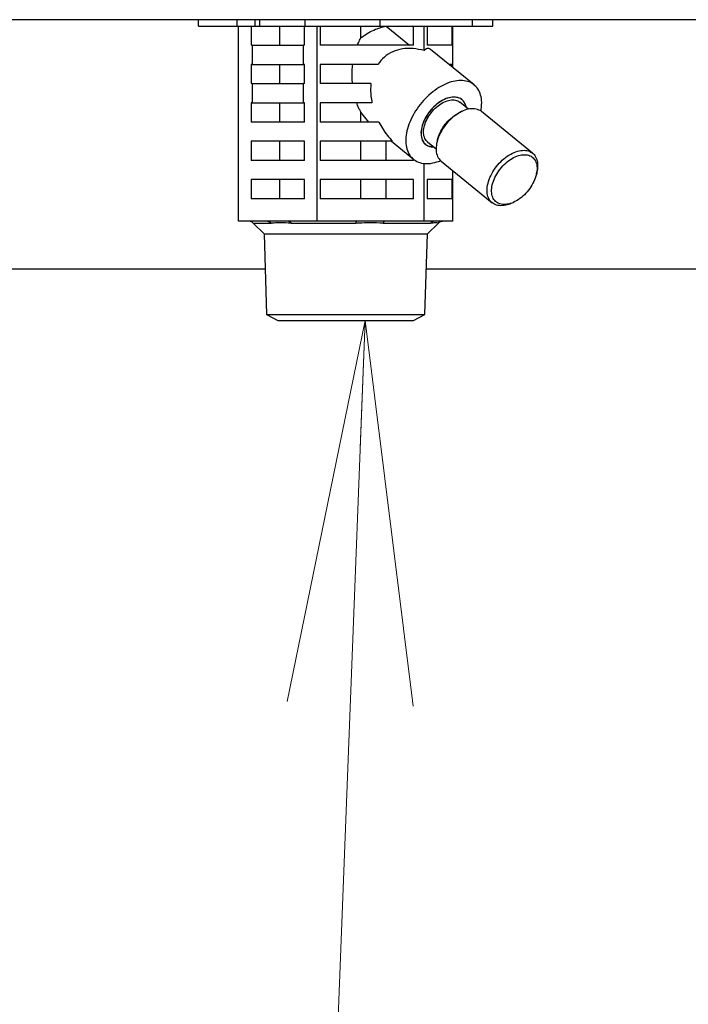
# Model space of a CAD drawing. Extents: x -624 to 676, y 0 to 1698.
# Drawn here: x 113 to 118, y 77 to 84 of the extents above; entities that cross this region are included whole.
import ezdxf

# ---------------------------------------------------------------- set-up
doc = ezdxf.new("R2010")
doc.units = 0
doc.layers.get('0').update_dxf_attribs({"linetype": 'CONTINUOUS'})
doc.layers.add('DD0', color=7, linetype='CONTINUOUS')
doc.layers.add('M0', color=3, linetype='CONTINUOUS')
doc.styles.get("Standard").update_dxf_attribs({"font": 'txt', "bigfont": 'BIGFONT'})
doc.dimstyles.new('LEADSTYL', dxfattribs={"dimtxt": 3.2, "dimasz": 3, "dimexe": 0.18, "dimexo": 0.0625, "dimgap": 1, "dimtad": 0, "dimtih": 1, "dimtoh": 1, "dimdec": 4, "dimzin": 0, "dimdsep": 46, "dimtxsty": 'STANDARD', "dimblk1": 'OPEN', "dimblk2": 'OPEN', "dimsah": 1, "dimcen": 0.09, "dimadec": 0, "dimazin": 0, "dimtfac": 1, "dimtdec": 4, "dimtofl": 0, "dimtmove": 0, "dimatfit": 3, "dimfxl": 1, "dimtolj": 1, "dimtzin": 0, "dimarcsym": 0})

# ---------------------------------------------------------------- blocks, each defined once
blk = doc.blocks.new('_OPEN')
at = {"color": 0, "lineweight": 13}
for p, q in [((-0.965926, 0.258819), (0, 0)), ((0, 0), (-1, 0)), ((0, 0), (-0.965926, -0.258819))]:
    blk.add_line(p, q, dxfattribs=at)

msp = doc.modelspace()

# ---------------------------------------------------------------- linework, layer by layer
at = {"layer": 'M0', "linetype": 'CONTINUOUS', "lineweight": 25}
for p, q in [((138.477627, 84.301409), (111.902627, 84.301409)), ((114.378578, 84.251408), (114.378578, 84.301409)), ((114.679099, 84.251408), (114.679099, 84.301409)), ((114.82052, 84.251408), (114.82052, 84.301409)), ((114.855875, 84.251408), (114.855875, 84.301409)), ((115.209429, 84.251408), (115.209429, 84.301409)), ((115.797058, 84.251408), (115.797058, 84.301409)), ((116.516582, 84.251408), (116.516582, 84.301409)), ((116.676676, 84.251408), (116.676676, 84.301409)), ((114.378578, 84.251408), (114.679099, 84.251408)), ((114.679099, 84.251408), (114.82052, 84.251408)), ((114.691111, 82.726408), (114.691111, 84.251408)), ((114.7887, 84.251408), (114.7887, 84.101409)), ((114.82052, 84.251408), (114.855875, 84.251408)), ((114.855875, 84.251408), (115.209429, 84.251408)), ((115.011947, 84.101409), (115.011947, 84.251408)), ((115.205893, 84.101409), (115.205893, 84.251408)), ((115.209429, 84.251408), (115.797058, 84.251408)), ((115.303483, 82.726408), (115.303483, 84.251408)), ((115.326641, 84.251408), (115.326641, 84.101409)), ((115.645312, 84.159373), (115.645312, 84.251408)), ((115.797058, 84.251408), (116.516582, 84.251408)), ((115.842018, 84.250672), (115.842018, 84.251408)), ((115.842018, 84.250672), (116.024827, 84.101409)), ((116.056348, 84.101409), (116.056348, 84.251408)), ((116.139999, 84.059422), (116.139999, 84.251408)), ((116.162414, 84.251408), (116.162414, 84.101409)), ((116.357938, 84.101409), (116.357938, 84.251408)), ((116.364143, 83.927518), (116.364143, 84.251408)), ((116.516582, 84.251408), (116.676676, 84.251408)), ((114.797297, 84.101409), (114.7887, 84.101409)), ((114.797297, 84.101409), (115.197297, 84.101409)), ((114.797297, 84.101409), (114.797297, 83.951409)), ((115.205893, 84.101409), (115.197297, 84.101409)), ((115.197297, 83.951409), (115.197297, 84.101409)), ((116.056348, 84.101409), (115.326641, 84.101409)), ((116.357938, 84.101409), (116.162414, 84.101409)), ((116.530264, 83.791882), (116.190119, 84.069608)), ((114.797297, 83.951409), (114.7887, 83.951409)), ((114.7887, 83.951409), (114.7887, 83.801408)), ((114.797297, 83.951409), (115.197297, 83.951409)), ((115.011947, 83.801408), (115.011947, 83.951409)), ((115.205893, 83.951409), (115.197297, 83.951409)), ((115.205893, 83.801408), (115.205893, 83.951409)), ((115.777938, 83.951409), (115.326641, 83.951409)), ((115.326641, 83.951409), (115.326641, 83.801408)), ((116.357938, 83.951409), (116.334884, 83.951409)), ((116.357938, 83.932584), (116.357938, 83.951409)), ((114.797297, 83.801408), (114.7887, 83.801408)), ((114.797297, 83.801408), (115.197297, 83.801408)), ((114.797297, 83.801408), (114.797297, 83.651408)), ((115.197297, 83.651408), (115.197297, 83.801408)), ((115.205893, 83.801408), (115.197297, 83.801408)), ((115.724637, 83.801408), (115.326641, 83.801408)), ((116.486216, 83.601922), (116.419584, 83.656327)), ((114.7887, 83.651408), (114.7887, 83.501409)), ((114.797297, 83.651408), (114.7887, 83.651408)), ((114.797297, 83.651408), (115.197297, 83.651408)), ((115.011947, 83.501409), (115.011947, 83.651408)), ((115.205893, 83.651408), (115.197297, 83.651408)), ((115.205893, 83.501409), (115.205893, 83.651408)), ((115.732334, 83.651408), (115.326641, 83.651408)), ((115.326641, 83.651408), (115.326641, 83.501409)), ((115.708307, 83.501409), (115.645312, 83.579603)), ((115.645312, 83.501409), (115.645312, 83.579603)), ((116.43902, 83.586383), (116.422897, 83.579135)), ((116.46702, 83.617596), (116.465999, 83.627035)), ((116.468498, 83.618507), (116.465999, 83.627035)), ((116.468548, 83.616348), (116.468498, 83.618507)), ((116.987032, 83.257557), (116.58899, 83.582558)), ((115.205893, 83.501409), (114.7887, 83.501409)), ((115.786088, 83.501409), (115.326641, 83.501409)), ((114.7887, 83.351409), (114.7887, 83.201408)), ((115.205893, 83.351409), (114.7887, 83.351409)), ((115.011947, 83.201408), (115.011947, 83.351409)), ((115.205893, 83.201408), (115.205893, 83.351409)), ((115.892408, 83.351409), (115.326641, 83.351409)), ((115.326641, 83.351409), (115.326641, 83.201408)), ((115.645312, 83.201408), (115.645312, 83.351409)), ((115.842018, 83.201408), (115.842018, 83.351409)), ((115.883877, 83.351409), (116.055922, 83.210935)), ((116.242897, 83.358681), (116.23902, 83.341434)), ((116.178273, 83.309866), (116.148828, 83.326675)), ((116.166602, 83.346489), (116.233234, 83.292084)), ((116.213977, 83.307807), (116.178273, 83.309866)), ((115.205893, 83.201408), (114.7887, 83.201408)), ((116.056348, 83.201408), (115.326641, 83.201408)), ((116.056348, 83.201408), (116.056348, 83.210588)), ((116.272763, 83.195259), (116.670805, 82.870259)), ((116.139999, 82.726408), (116.139999, 83.177662)), ((116.364143, 82.726408), (116.364143, 83.120647)), ((115.205893, 83.051408), (114.7887, 83.051408)), ((114.7887, 83.051408), (114.7887, 82.901408)), ((115.011947, 82.901408), (115.011947, 83.051408)), ((115.205893, 82.901408), (115.205893, 83.051408)), ((116.056348, 83.051408), (115.326641, 83.051408)), ((115.326641, 83.051408), (115.326641, 82.901408)), ((115.645312, 82.901408), (115.645312, 83.051408)), ((115.842018, 82.901408), (115.842018, 83.051408)), ((116.056348, 82.901408), (116.056348, 83.051408)), ((116.357938, 83.051408), (116.162414, 83.051408)), ((116.162414, 83.051408), (116.162414, 82.901408)), ((116.357938, 82.901408), (116.357938, 83.051408)), ((117.016898, 83.094136), (117.020774, 83.111383)), ((115.205893, 82.901408), (114.7887, 82.901408)), ((116.056348, 82.901408), (115.326641, 82.901408)), ((116.357938, 82.901408), (116.162414, 82.901408)), ((116.820774, 82.866434), (116.836898, 82.873681)), ((114.915406, 82.726408), (114.691111, 82.726408)), ((114.804094, 82.711764), (114.943928, 82.711764)), ((114.804094, 82.711764), (114.889449, 82.626408)), ((115.079188, 82.726408), (114.915406, 82.726408)), ((115.303483, 82.726408), (115.079188, 82.726408)), ((115.10008, 82.711764), (115.606044, 82.711764)), ((115.609876, 82.726408), (115.303483, 82.726408)), ((115.833606, 82.726408), (115.609876, 82.726408)), ((115.819351, 82.711764), (116.189743, 82.711764)), ((116.139999, 82.726408), (115.833606, 82.726408)), ((116.222097, 82.726408), (116.139999, 82.726408)), ((116.165805, 82.626408), (116.25116, 82.711764)), ((116.282045, 82.726408), (116.222097, 82.726408)), ((116.246899, 82.711764), (116.25116, 82.711764)), ((116.364143, 82.726408), (116.282045, 82.726408)), ((114.889449, 82.626408), (116.165805, 82.626408)), ((114.889449, 82.626408), (114.909101, 81.997522)), ((116.146153, 81.997522), (116.165805, 82.626408)), ((114.909101, 81.997522), (116.146153, 81.997522)), ((114.909101, 81.997522), (114.997685, 81.951408)), ((116.057569, 81.951408), (116.146153, 81.997522)), ((114.997685, 81.951408), (116.057569, 81.951408))]:
    msp.add_line(p, q, dxfattribs=at)
at = {"layer": 'M0', "color": 6, "linetype": 'CONTINUOUS', "lineweight": 25}
for p, q in [((114.898043, 82.351409), (111.736377, 82.351409)), ((119.352153, 82.351409), (116.157211, 82.351409))]:
    msp.add_line(p, q, dxfattribs=at)
at = {"layer": 'M0', "linetype": 'CONTINUOUS', "lineweight": 25}
for centre, start, end in [((114.768738, 82.676408), 45, 90), ((116.286516, 82.676408), 90, 135)]:
    msp.add_arc(centre, 0.05, start, end, dxfattribs=at)
at = {"layer": 'M0', "linetype": 'CONTINUOUS', "lineweight": 25, "extrusion": (0, 0, -1)}
for points, knots in [([(115.645312, 84.159373), (115.648004, 84.161512), (115.650696, 84.163652), (115.65378, 84.165971), (115.67457, 84.181605), (115.71314, 84.205367), (115.747476, 84.220838), (115.781812, 84.23631), (115.811915, 84.243491), (115.842018, 84.250672)], [0, 0, 0, 0, 1, 1, 1, 2, 2, 2, 3, 3, 3, 3]), ([(115.618365, 84.101409), (115.62109, 84.108172), (115.623816, 84.114935), (115.626679, 84.121543), (115.629542, 84.128151), (115.632542, 84.134606), (115.63567, 84.140885), (115.638799, 84.147164), (115.642055, 84.153268), (115.645312, 84.159373)], [0, 0, 0, 0, 1, 1, 1, 2, 2, 2, 3, 3, 3, 3]), ([(116.139999, 84.059422), (116.110825, 84.066306), (116.081652, 84.07319), (116.053102, 84.075943), (116.024552, 84.078695), (115.996626, 84.077315), (115.969996, 84.072846), (115.943367, 84.068377), (115.918033, 84.060819), (115.89431, 84.050266), (115.870586, 84.039713), (115.848472, 84.026165), (115.829345, 84.00919), (115.810218, 83.992214), (115.794078, 83.971812), (115.777938, 83.951409)], [0, 0, 0, 0, 1, 1, 1, 2, 2, 2, 3, 3, 3, 4, 4, 4, 5, 5, 5, 5]), ([(116.190119, 84.069608), (116.188779, 84.0707), (116.187439, 84.071792), (116.185551, 84.072846), (116.180499, 84.075669), (116.171529, 84.078225), (116.163284, 84.075943), (116.155039, 84.073661), (116.147519, 84.066541), (116.139999, 84.059422)], [0, 0, 0, 0, 1, 1, 1, 2, 2, 2, 3, 3, 3, 3]), ([(115.580422, 83.801408), (115.579162, 83.818037), (115.577902, 83.834666), (115.577356, 83.851389), (115.57681, 83.868113), (115.576977, 83.88493), (115.577855, 83.901615), (115.578734, 83.918301), (115.580323, 83.934855), (115.581913, 83.951409)], [0, 0, 0, 0, 1, 1, 1, 2, 2, 2, 3, 3, 3, 3]), ([(116.425675, 83.826168), (116.405924, 83.824695), (116.386173, 83.823223), (116.365573, 83.818576), (116.344973, 83.813928), (116.323525, 83.806106), (116.302081, 83.796152), (116.280638, 83.786198), (116.259198, 83.774112), (116.23817, 83.759947), (116.217141, 83.745782), (116.196524, 83.729537), (116.176826, 83.711654), (116.157128, 83.693771), (116.138348, 83.674249), (116.120919, 83.653529), (116.10349, 83.632809), (116.087412, 83.61089), (116.073062, 83.58829), (116.058713, 83.56569), (116.046092, 83.54241), (116.035494, 83.518991), (116.024897, 83.495571), (116.016322, 83.472013), (116.009971, 83.448868), (116.00362, 83.425723), (115.999493, 83.402991), (115.997686, 83.381203), (115.99588, 83.359415), (115.996395, 83.338571), (115.999215, 83.319157), (116.002034, 83.299744), (116.007159, 83.281761), (116.014485, 83.265635), (116.02181, 83.249508), (116.031337, 83.235238), (116.042781, 83.223136), (116.054225, 83.211033), (116.067586, 83.201097), (116.082783, 83.193649), (116.097979, 83.186201), (116.11501, 83.181241), (116.132618, 83.178553), (116.150226, 83.175865), (116.16841, 83.17545), (116.189957, 83.178553), (116.211504, 83.181656), (116.236414, 83.188276), (116.252118, 83.193649), (116.258297, 83.195763), (116.263052, 83.197684), (116.267806, 83.199605)], [0, 0, 0, 0, 1, 1, 1, 2, 2, 2, 3, 3, 3, 4, 4, 4, 5, 5, 5, 6, 6, 6, 7, 7, 7, 8, 8, 8, 9, 9, 9, 10, 10, 10, 11, 11, 11, 12, 12, 12, 13, 13, 13, 14, 14, 14, 15, 15, 15, 16, 16, 16, 17, 17, 17, 17]), ([(116.583741, 83.586545), (116.583848, 83.58712), (116.583955, 83.587694), (116.584062, 83.58829), (116.586702, 83.602951), (116.589591, 83.630682), (116.589472, 83.653529), (116.589353, 83.676376), (116.586225, 83.694341), (116.581024, 83.711654), (116.575822, 83.728967), (116.568546, 83.745629), (116.559112, 83.759947), (116.549677, 83.774265), (116.538085, 83.786239), (116.524761, 83.796152), (116.511437, 83.806065), (116.496381, 83.813917), (116.479578, 83.818576), (116.462775, 83.823235), (116.444225, 83.824701), (116.425675, 83.826168)], [0, 0, 0, 0, 1, 1, 1, 2, 2, 2, 3, 3, 3, 4, 4, 4, 5, 5, 5, 6, 6, 6, 7, 7, 7, 7]), ([(115.724637, 83.801408), (115.723307, 83.785345), (115.721977, 83.769282), (115.721744, 83.752844), (115.72151, 83.736405), (115.722372, 83.719592), (115.72432, 83.702624), (115.726268, 83.685655), (115.729301, 83.668532), (115.732334, 83.651408)], [0, 0, 0, 0, 1, 1, 1, 2, 2, 2, 3, 3, 3, 3]), ([(116.465999, 83.627035), (116.460432, 83.640624), (116.454865, 83.654213), (116.446381, 83.664921), (116.437896, 83.675628), (116.426494, 83.683455), (116.413513, 83.688675), (116.400532, 83.693895), (116.385972, 83.69651), (116.370236, 83.696242), (116.3545, 83.695973), (116.337589, 83.692823), (116.320292, 83.686969), (116.302996, 83.681114), (116.285314, 83.672557), (116.267997, 83.661655), (116.250679, 83.650752), (116.233724, 83.637506), (116.21787, 83.62249), (116.202017, 83.607474), (116.187264, 83.590689), (116.174246, 83.57286), (116.161228, 83.555031), (116.149945, 83.536157), (116.140894, 83.517054), (116.131843, 83.497951), (116.125022, 83.478618), (116.120699, 83.459895), (116.116375, 83.441172), (116.114547, 83.423057), (116.115403, 83.406325), (116.116259, 83.389592), (116.119799, 83.374242), (116.125468, 83.360973), (116.131137, 83.347704), (116.138935, 83.336515), (116.150021, 83.32776), (116.161107, 83.319005), (116.175481, 83.312683), (116.186941, 83.309556), (116.198401, 83.30643), (116.206948, 83.306499), (116.215495, 83.306567)], [0, 0, 0, 0, 1, 1, 1, 2, 2, 2, 3, 3, 3, 4, 4, 4, 5, 5, 5, 6, 6, 6, 7, 7, 7, 8, 8, 8, 9, 9, 9, 10, 10, 10, 11, 11, 11, 12, 12, 12, 13, 13, 13, 14, 14, 14, 14]), ([(116.372642, 83.696264), (116.356868, 83.694724), (116.341093, 83.693184), (116.324596, 83.688371), (116.308099, 83.683558), (116.290879, 83.675471), (116.273999, 83.665332), (116.257118, 83.655193), (116.240577, 83.643001), (116.224947, 83.629012), (116.209318, 83.615023), (116.1946, 83.599236), (116.181417, 83.582355), (116.168234, 83.565474), (116.156586, 83.547497), (116.146934, 83.529138), (116.137282, 83.51078), (116.129625, 83.492039), (116.124292, 83.473678), (116.118959, 83.455317), (116.115949, 83.437336), (116.115325, 83.420462), (116.114701, 83.403589), (116.116461, 83.387823), (116.12076, 83.373805), (116.125058, 83.359787), (116.131893, 83.347517), (116.140156, 83.337485), (116.148418, 83.327453), (116.158108, 83.319659), (116.171942, 83.314446), (116.185777, 83.309232), (116.203756, 83.3066), (116.213543, 83.306552), (116.21422, 83.306549), (116.214858, 83.306558), (116.215495, 83.306567)], [0, 0, 0, 0, 1, 1, 1, 2, 2, 2, 3, 3, 3, 4, 4, 4, 5, 5, 5, 6, 6, 6, 7, 7, 7, 8, 8, 8, 9, 9, 9, 10, 10, 10, 11, 11, 11, 12, 12, 12, 12]), ([(116.170618, 83.539387), (116.181652, 83.555913), (116.192685, 83.572438), (116.205535, 83.587511), (116.218384, 83.602584), (116.233049, 83.616205), (116.248232, 83.627984), (116.263414, 83.639763), (116.279114, 83.649699), (116.294914, 83.657209), (116.310714, 83.66472), (116.326616, 83.669804), (116.341435, 83.672592), (116.356254, 83.67538), (116.36999, 83.675871), (116.38366, 83.672763), (116.39733, 83.669656), (116.410933, 83.662951), (116.417838, 83.65771), (116.418456, 83.657241), (116.41902, 83.656784), (116.419584, 83.656327)], [0, 0, 0, 0, 1, 1, 1, 2, 2, 2, 3, 3, 3, 4, 4, 4, 5, 5, 5, 6, 6, 6, 7, 7, 7, 7]), ([(116.468477, 83.616406), (116.467746, 83.62027), (116.467015, 83.624133), (116.465426, 83.629012), (116.462063, 83.639337), (116.454858, 83.654206), (116.446029, 83.665332), (116.437199, 83.676458), (116.426745, 83.683839), (116.414243, 83.688371), (116.401741, 83.692902), (116.387192, 83.694583), (116.372642, 83.696264)], [0, 0, 0, 0, 1, 1, 1, 2, 2, 2, 3, 3, 3, 4, 4, 4, 4]), ([(115.645312, 83.579603), (115.641348, 83.587089), (115.637385, 83.594575), (115.633614, 83.60232), (115.629843, 83.610064), (115.626264, 83.618068), (115.622895, 83.626293), (115.619527, 83.634517), (115.616368, 83.642963), (115.613209, 83.651408)], [0, 0, 0, 0, 1, 1, 1, 2, 2, 2, 3, 3, 3, 3]), ([(116.58899, 83.582558), (116.587557, 83.58371), (116.586125, 83.584862), (116.584409, 83.586068), (116.575943, 83.592023), (116.56059, 83.599306), (116.545137, 83.602893), (116.529684, 83.60648), (116.514132, 83.606372), (116.497391, 83.603847), (116.48065, 83.601322), (116.462719, 83.596379), (116.444712, 83.588861), (116.426704, 83.581342), (116.408618, 83.571248), (116.391006, 83.559044), (116.373394, 83.546839), (116.356256, 83.532526), (116.340257, 83.51661), (116.324259, 83.500693), (116.3094, 83.483175), (116.29623, 83.464704), (116.283059, 83.446234), (116.271576, 83.426811), (116.262188, 83.407177), (116.2528, 83.387542), (116.245506, 83.367696), (116.240657, 83.348295), (116.235808, 83.328894), (116.233404, 83.309939), (116.233234, 83.292425), (116.233065, 83.274911), (116.235129, 83.258839), (116.24047, 83.243711), (116.24581, 83.228584), (116.254425, 83.214401), (116.261826, 83.205766), (116.265693, 83.201255), (116.269228, 83.198257), (116.272763, 83.195259)], [0, 0, 0, 0, 1, 1, 1, 2, 2, 2, 3, 3, 3, 4, 4, 4, 5, 5, 5, 6, 6, 6, 7, 7, 7, 8, 8, 8, 9, 9, 9, 10, 10, 10, 11, 11, 11, 12, 12, 12, 13, 13, 13, 13]), ([(116.166602, 83.346489), (116.162885, 83.34969), (116.159168, 83.352891), (116.15526, 83.357976), (116.149002, 83.366118), (116.142254, 83.37909), (116.138548, 83.392966), (116.134842, 83.406843), (116.134178, 83.421622), (116.135568, 83.437593), (116.136957, 83.453564), (116.140399, 83.470726), (116.146583, 83.48789), (116.152767, 83.505054), (116.161693, 83.522221), (116.170618, 83.539387)], [0, 0, 0, 0, 1, 1, 1, 2, 2, 2, 3, 3, 3, 4, 4, 4, 5, 5, 5, 5]), ([(116.242897, 83.358681), (116.245087, 83.367729), (116.247278, 83.376778), (116.251669, 83.388843), (116.257368, 83.404502), (116.266774, 83.425242), (116.277783, 83.444136), (116.288792, 83.463029), (116.301405, 83.480075), (116.31506, 83.495966), (116.328714, 83.511856), (116.34341, 83.52659), (116.360478, 83.540136), (116.377547, 83.553681), (116.396989, 83.566039), (116.41036, 83.573067), (116.415033, 83.575524), (116.418965, 83.577329), (116.422897, 83.579135)], [0, 0, 0, 0, 1, 1, 1, 2, 2, 2, 3, 3, 3, 4, 4, 4, 5, 5, 5, 6, 6, 6, 6]), ([(115.786088, 83.501409), (115.795931, 83.483559), (115.805772, 83.46571), (115.816662, 83.448364), (115.827552, 83.431019), (115.839489, 83.414178), (115.852288, 83.398103), (115.865087, 83.382028), (115.878747, 83.366718), (115.892408, 83.351409)], [0, 0, 0, 0, 1, 1, 1, 2, 2, 2, 3, 3, 3, 3]), ([(116.820774, 82.866434), (116.811718, 82.862333), (116.802661, 82.858231), (116.788365, 82.854512), (116.774069, 82.850794), (116.754534, 82.847457), (116.73768, 82.84743), (116.720827, 82.847403), (116.706655, 82.850685), (116.693762, 82.856403), (116.680869, 82.862121), (116.669255, 82.870276), (116.659868, 82.880766), (116.650481, 82.891256), (116.643319, 82.904081), (116.638512, 82.918712), (116.633704, 82.933342), (116.631249, 82.949779), (116.631276, 82.967426), (116.631304, 82.985073), (116.633812, 83.00393), (116.638699, 83.023295), (116.643587, 83.042661), (116.650852, 83.062533), (116.66023, 83.082177), (116.669608, 83.101822), (116.681097, 83.121237), (116.694272, 83.139704), (116.707446, 83.158171), (116.722306, 83.175689), (116.738299, 83.191609), (116.754293, 83.207529), (116.771422, 83.221852), (116.789048, 83.234044), (116.806675, 83.246236), (116.824801, 83.256298), (116.842754, 83.263861), (116.860707, 83.271423), (116.878487, 83.276485), (116.895433, 83.278847), (116.912379, 83.281209), (116.92849, 83.280871), (116.943179, 83.277893), (116.957868, 83.274915), (116.971134, 83.269298), (116.982451, 83.261068), (116.993768, 83.252838), (117.003136, 83.241997), (117.010337, 83.229621), (117.017537, 83.217246), (117.022571, 83.203338), (117.024767, 83.185884), (117.026963, 83.168431), (117.026323, 83.147433), (117.024672, 83.133101), (117.023637, 83.124114), (117.022206, 83.117749), (117.020774, 83.111383)], [0, 0, 0, 0, 1, 1, 1, 2, 2, 2, 3, 3, 3, 4, 4, 4, 5, 5, 5, 6, 6, 6, 7, 7, 7, 8, 8, 8, 9, 9, 9, 10, 10, 10, 11, 11, 11, 12, 12, 12, 13, 13, 13, 14, 14, 14, 15, 15, 15, 16, 16, 16, 17, 17, 17, 18, 18, 18, 19, 19, 19, 19]), ([(116.982012, 83.008681), (116.992721, 83.026779), (117.001545, 83.045462), (117.008125, 83.063973), (117.014706, 83.082484), (117.019043, 83.100823), (117.020961, 83.118247), (117.022879, 83.135671), (117.022378, 83.152181), (117.019478, 83.167107), (117.016579, 83.182032), (117.011281, 83.195374), (117.003799, 83.206592), (116.996317, 83.21781), (116.98665, 83.226905), (116.975191, 83.233506), (116.963733, 83.240108), (116.950481, 83.244217), (116.935974, 83.245668), (116.921467, 83.247118), (116.905704, 83.24591), (116.889324, 83.242091), (116.872943, 83.238273), (116.855946, 83.231845), (116.83902, 83.223067), (116.822094, 83.214289), (116.805239, 83.203162), (116.789139, 83.190136), (116.773038, 83.177109), (116.757691, 83.162185), (116.74372, 83.145966), (116.729749, 83.129747), (116.717153, 83.112234), (116.706444, 83.094136), (116.695734, 83.076037), (116.686911, 83.057354), (116.68033, 83.038843), (116.67375, 83.020332), (116.669413, 83.001994), (116.667494, 82.98457), (116.665576, 82.967146), (116.666077, 82.950636), (116.668976, 82.93571), (116.671876, 82.920784), (116.677174, 82.907442), (116.684657, 82.896224), (116.692139, 82.885006), (116.701805, 82.875912), (116.713264, 82.869311), (116.724723, 82.862709), (116.737975, 82.858599), (116.752482, 82.857149), (116.766989, 82.855699), (116.782751, 82.856907), (116.799131, 82.860725), (116.815511, 82.864544), (116.832509, 82.870972), (116.849435, 82.87975), (116.866362, 82.888528), (116.883216, 82.899655), (116.899317, 82.912681), (116.915418, 82.925707), (116.930765, 82.940632), (116.944736, 82.956851), (116.958707, 82.97307), (116.971302, 82.990583), (116.982012, 83.008681)], [0, 0, 0, 0, 1, 1, 1, 2, 2, 2, 3, 3, 3, 4, 4, 4, 5, 5, 5, 6, 6, 6, 7, 7, 7, 8, 8, 8, 9, 9, 9, 10, 10, 10, 11, 11, 11, 12, 12, 12, 13, 13, 13, 14, 14, 14, 15, 15, 15, 16, 16, 16, 17, 17, 17, 18, 18, 18, 19, 19, 19, 20, 20, 20, 21, 21, 21, 22, 22, 22, 22]), ([(114.915406, 82.726408), (114.916726, 82.726362), (114.918046, 82.726316), (114.919359, 82.726168), (114.920673, 82.72602), (114.921981, 82.72577), (114.923275, 82.725447), (114.92457, 82.725125), (114.925852, 82.724729), (114.927116, 82.724255), (114.928379, 82.723781), (114.929623, 82.723228), (114.930842, 82.722602), (114.932062, 82.721976), (114.933257, 82.721276), (114.934421, 82.720505), (114.935585, 82.719733), (114.936717, 82.718888), (114.937816, 82.717982), (114.938915, 82.717075), (114.939982, 82.716106), (114.940995, 82.715059), (114.942009, 82.714012), (114.942968, 82.712888), (114.943928, 82.711764)], [0, 0, 0, 0, 1, 1, 1, 2, 2, 2, 3, 3, 3, 4, 4, 4, 5, 5, 5, 6, 6, 6, 7, 7, 7, 8, 8, 8, 8]), ([(115.10008, 82.711764), (115.071113, 82.712199), (115.042146, 82.712634), (115.023104, 82.712727), (115.010929, 82.712787), (115.002811, 82.712707), (114.990291, 82.712523), (114.977771, 82.712339), (114.96085, 82.712051), (114.943928, 82.711764)], [0, 0, 0, 0, 1, 1, 1, 2, 2, 2, 3, 3, 3, 3]), ([(115.079188, 82.726408), (115.080155, 82.726362), (115.081122, 82.726316), (115.082084, 82.726168), (115.083046, 82.72602), (115.084003, 82.72577), (115.084952, 82.725447), (115.0859, 82.725125), (115.086839, 82.724729), (115.087764, 82.724255), (115.088689, 82.723781), (115.089601, 82.723228), (115.090494, 82.722602), (115.091387, 82.721976), (115.092263, 82.721276), (115.093115, 82.720505), (115.093968, 82.719733), (115.094797, 82.718888), (115.095602, 82.717982), (115.096408, 82.717075), (115.097189, 82.716106), (115.097931, 82.715059), (115.098674, 82.714012), (115.099377, 82.712888), (115.10008, 82.711764)], [0, 0, 0, 0, 1, 1, 1, 2, 2, 2, 3, 3, 3, 4, 4, 4, 5, 5, 5, 6, 6, 6, 7, 7, 7, 8, 8, 8, 8]), ([(115.609876, 82.726408), (115.609698, 82.726361), (115.60952, 82.726313), (115.609345, 82.726168), (115.609167, 82.72602), (115.608992, 82.72577), (115.608819, 82.725447), (115.608646, 82.725125), (115.608473, 82.724729), (115.608303, 82.724255), (115.608134, 82.723781), (115.607967, 82.723228), (115.607803, 82.722602), (115.607639, 82.721976), (115.607478, 82.721276), (115.607321, 82.720505), (115.607165, 82.719733), (115.607013, 82.718888), (115.606866, 82.717982), (115.606718, 82.717075), (115.606575, 82.716106), (115.606439, 82.715059), (115.606302, 82.714012), (115.606173, 82.712888), (115.606044, 82.711764)], [0, 0, 0, 0, 1, 1, 1, 2, 2, 2, 3, 3, 3, 4, 4, 4, 5, 5, 5, 6, 6, 6, 7, 7, 7, 8, 8, 8, 8]), ([(115.819351, 82.711764), (115.783956, 82.712192), (115.748562, 82.71262), (115.725658, 82.712727), (115.713703, 82.712783), (115.705151, 82.712751), (115.693055, 82.712657), (115.671531, 82.71249), (115.638788, 82.712127), (115.606044, 82.711764)], [0, 0, 0, 0, 1, 1, 1, 2, 2, 2, 3, 3, 3, 3]), ([(115.833606, 82.726408), (115.832946, 82.726362), (115.832287, 82.726316), (115.83163, 82.726168), (115.830974, 82.72602), (115.83032, 82.72577), (115.829673, 82.725447), (115.829026, 82.725125), (115.828385, 82.724729), (115.827754, 82.724255), (115.827123, 82.723781), (115.826501, 82.723228), (115.825892, 82.722602), (115.825282, 82.721976), (115.824684, 82.721276), (115.824103, 82.720505), (115.823521, 82.719733), (115.822956, 82.718888), (115.822406, 82.717982), (115.821857, 82.717075), (115.821324, 82.716106), (115.820817, 82.715059), (115.820311, 82.714012), (115.819831, 82.712888), (115.819351, 82.711764)], [0, 0, 0, 0, 1, 1, 1, 2, 2, 2, 3, 3, 3, 4, 4, 4, 5, 5, 5, 6, 6, 6, 7, 7, 7, 8, 8, 8, 8]), ([(116.222097, 82.726408), (116.2206, 82.726362), (116.219103, 82.726316), (116.217613, 82.726168), (116.216122, 82.72602), (116.214639, 82.72577), (116.213171, 82.725447), (116.211702, 82.725125), (116.210248, 82.724729), (116.208815, 82.724255), (116.207382, 82.723781), (116.205971, 82.723228), (116.204588, 82.722602), (116.203204, 82.721976), (116.201848, 82.721276), (116.200528, 82.720505), (116.199208, 82.719733), (116.197924, 82.718888), (116.196677, 82.717982), (116.195429, 82.717075), (116.194219, 82.716106), (116.19307, 82.715059), (116.19192, 82.714012), (116.190832, 82.712888), (116.189743, 82.711764)], [0, 0, 0, 0, 1, 1, 1, 2, 2, 2, 3, 3, 3, 4, 4, 4, 5, 5, 5, 6, 6, 6, 7, 7, 7, 8, 8, 8, 8]), ([(116.246899, 82.711764), (116.240706, 82.71218), (116.234513, 82.712597), (116.230181, 82.712727), (116.22689, 82.712825), (116.224673, 82.712758), (116.221701, 82.712671), (116.21423, 82.712452), (116.201986, 82.712108), (116.189743, 82.711764)], [0, 0, 0, 0, 1, 1, 1, 2, 2, 2, 3, 3, 3, 3]), ([(116.246899, 82.711764), (116.248081, 82.712888), (116.249265, 82.714012), (116.250513, 82.715059), (116.251761, 82.716106), (116.253076, 82.717075), (116.25443, 82.717982), (116.255785, 82.718889), (116.257181, 82.719733), (116.258615, 82.720505), (116.260049, 82.721277), (116.261521, 82.721976), (116.263024, 82.722602), (116.264527, 82.723228), (116.26606, 82.723781), (116.267617, 82.724255), (116.269173, 82.724729), (116.270753, 82.725125), (116.272348, 82.725447), (116.273944, 82.72577), (116.275555, 82.72602), (116.277173, 82.726168), (116.278792, 82.726316), (116.280419, 82.726362), (116.282045, 82.726408)], [0, 0, 0, 0, 1, 1, 1, 2, 2, 2, 3, 3, 3, 4, 4, 4, 5, 5, 5, 6, 6, 6, 7, 7, 7, 8, 8, 8, 8])]:
    msp.add_open_spline(points, degree=3, knots=knots, dxfattribs=at)

# ---------------------------------------------------------------- leaders
at = {"layer": 'DD0'}
for points in [[(120.13488, 81.951408), (121.2556, 23.264729), (60.255589, 23.264729)], [(115.678429, 81.951408), (113.796684, 33.387558), (62.396679, 33.387558)], [(124.876808, 81.401405), (130.312866, 15.805812), (59.71286, 15.805812)]]:
    msp.add_leader(points, dimstyle='LEADSTYL', override={"dimldrblk": 'OPEN', "dimlwd": 13, "dimlwe": 13}, dxfattribs=at)

doc.saveas('drawing.dxf')
